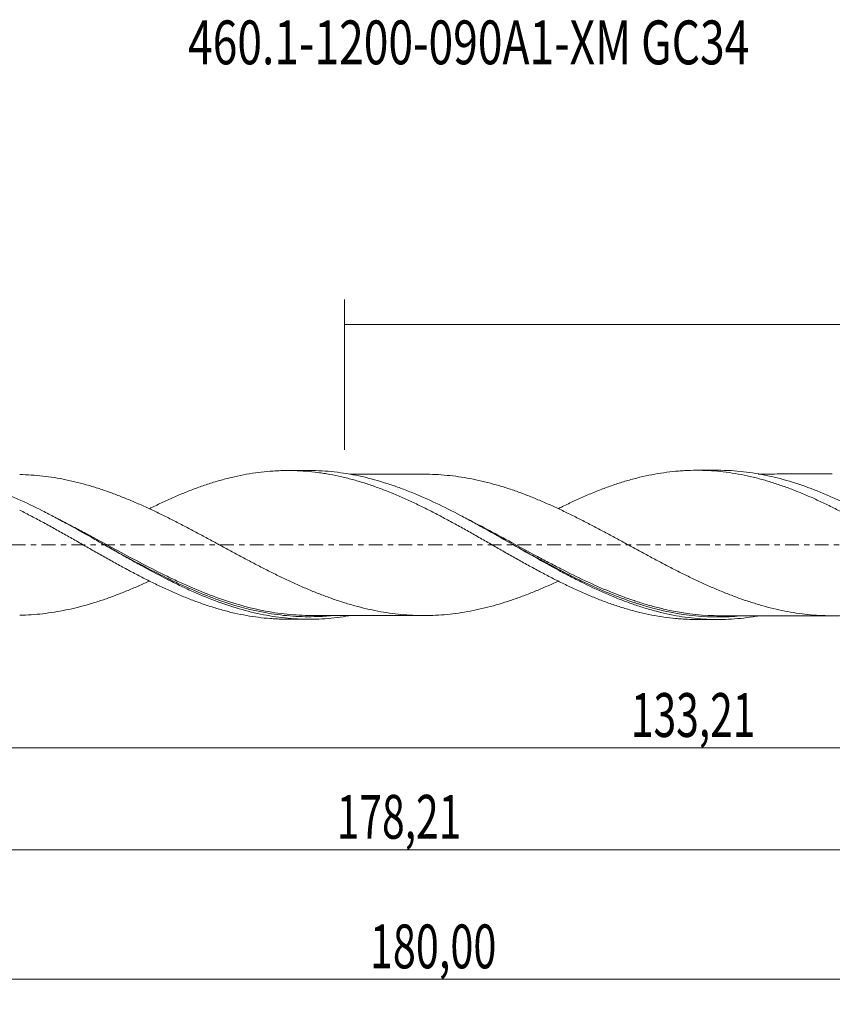
# Model space of a CAD drawing. Units: millimetres. Extents: x -60 to 152, y -37 to 42.
# Drawn here: x 11 to 76, y -37 to 42 of the extents above; entities that cross this region are included whole.
import ezdxf

# ---------------------------------------------------------------- set-up
doc = ezdxf.new("R2010")
doc.units = ezdxf.units.MM
doc.linetypes.add('CENTER', pattern=[47.5, 22, -8.5, 8.5, -8.5])
for name, color, linetype in [('1', 4, 'CONTINUOUS'), ('SK2', 7, 'CONTINUOUS'), ('SK4', 2, 'CENTER'), ('SK6', 5, 'CONTINUOUS')]:
    doc.layers.add(name, color=color, linetype=linetype)
doc.styles.add('iso_b_vert', font='simplex.shx')
doc.dimstyles.get("Standard").update_dxf_attribs({"dimtxt": 0.18, "dimasz": 0.18, "dimexe": 0.18, "dimexo": 0.0625, "dimgap": 0.09, "dimtad": 1, "dimzin": 0, "dimdsep": 52, "dimtxsty": 'Standard', "dimcen": 0.09, "dimadec": 0, "dimazin": 0, "dimtfac": 1, "dimtdec": 4, "dimtofl": 0, "dimtmove": 0, "dimatfit": 3, "dimfxl": 1, "dimtolj": 1, "dimtzin": 0, "dimarcsym": 0})

# ---------------------------------------------------------------- blocks, each defined once
blk = doc.blocks.new('DimnDraft3D1')
at = {"layer": 'SK2', "lineweight": 13}
for p, q in [((0, -1.5875), (0, -18.213398)), ((133.2146, -7.5875), (133.2146, -18.213398)), ((0, -16.213398), (133.2146, -16.213398))]:
    blk.add_line(p, q, dxfattribs=at)
for points in [[(0, -16.213398), (3.499998, -15.752615), (3.500002, -16.674182), (0, -16.213398)], [(133.2146, -16.213398), (129.714602, -16.674182), (129.714598, -15.752615), (133.2146, -16.213398)]]:
    blk.add_solid(points, dxfattribs=at)
at = {"layer": 'SK2', "lineweight": 13, "insert": (60.08308, -15.338398), "char_height": 3.5, "attachment_point": 7, "line_spacing_factor": 1.084337, "style": 'iso_b_vert'}
blk.add_mtext('\\W0.6822;133,21', dxfattribs=at)
blk = doc.blocks.new('DimnDraft3D2')
at = {"layer": 'SK2', "lineweight": 13}
for p, q in [((135, -1.5875), (135, -36.692985)), ((-45, -7.5875), (-45, -36.692985)), ((-45, -34.692985), (135, -34.692985))]:
    blk.add_line(p, q, dxfattribs=at)
for points in [[(-45, -34.692985), (-41.500002, -34.232202), (-41.499998, -35.153769), (-45, -34.692985)], [(135, -34.692985), (131.500002, -35.153769), (131.499998, -34.232202), (135, -34.692985)]]:
    blk.add_solid(points, dxfattribs=at)
at = {"layer": 'SK2', "lineweight": 13, "insert": (39.236821, -33.817985), "char_height": 3.5, "attachment_point": 7, "line_spacing_factor": 1.084337, "style": 'iso_b_vert'}
blk.add_mtext('\\W0.6930;180,00', dxfattribs=at)
blk = doc.blocks.new('DimnDraft3D3')
at = {"layer": 'SK2', "lineweight": 13}
for p, q in [((37.22, 7.5875), (37.22, 19.609119)), ((135, 1.5875), (135, 19.609119)), ((37.22, 17.609119), (135, 17.609119))]:
    blk.add_line(p, q, dxfattribs=at)
for points in [[(37.22, 17.609119), (40.719998, 18.069903), (40.720002, 17.148335), (37.22, 17.609119)], [(135, 17.609119), (131.500002, 17.148335), (131.499998, 18.069903), (135, 17.609119)]]:
    blk.add_solid(points, dxfattribs=at)
at = {"layer": 'SK2', "lineweight": 13, "insert": (81.661316, 18.484119), "char_height": 3.5, "attachment_point": 7, "line_spacing_factor": 1.084337, "style": 'iso_b_vert'}
blk.add_mtext('\\W0.7317;97,78', dxfattribs=at)
blk = doc.blocks.new('DimnDraft3D5')
at = {"layer": 'SK2', "lineweight": 13}
for p, q in [((-45, -7.5875), (-45, -26.343428)), ((133.2146, -7.5875), (133.2146, -26.343428)), ((-45, -24.343428), (133.2146, -24.343428))]:
    blk.add_line(p, q, dxfattribs=at)
for points in [[(-45, -24.343428), (-41.500002, -23.882645), (-41.499998, -24.804212), (-45, -24.343428)], [(133.2146, -24.343428), (129.714602, -24.804212), (129.714598, -23.882645), (133.2146, -24.343428)]]:
    blk.add_solid(points, dxfattribs=at)
at = {"layer": 'SK2', "lineweight": 13, "insert": (36.593697, -23.468428), "char_height": 3.5, "attachment_point": 7, "line_spacing_factor": 1.084337, "style": 'iso_b_vert'}
blk.add_mtext('\\W0.6822;178,21', dxfattribs=at)

msp = doc.modelspace()

# ---------------------------------------------------------------- linework, layer by layer
at = {"layer": '1', "lineweight": 18}
for p, q in [((34.3705, 5.9383), (32.6737, 5.9373)), ((67.0208, 5.9587), (65.3279, 5.9577)), ((32.6737, -5.9373), (34.3711, -5.9383)), ((65.3279, -5.9577), (67.0209, -5.9587))]:
    msp.add_line(p, q, dxfattribs=at)
for points, knots in [([(54.2877, -2.8903), (54.2484, -2.9086), (54.2091, -2.9269), (54.0162, -3.0163), (53.8628, -3.0869), (53.4023, -3.2949), (53.095, -3.4292), (52.48, -3.688), (52.1725, -3.813), (51.5581, -4.0528), (51.2505, -4.1671), (50.6364, -4.3849), (50.329, -4.4883), (49.406, -4.7803), (48.7926, -4.95), (47.87, -5.1659), (47.5624, -5.2314), (46.9478, -5.3473), (46.6405, -5.3982), (46.026, -5.4866), (45.7189, -5.5237), (45.1038, -5.5826), (44.7957, -5.6046), (44.1815, -5.6349), (43.8743, -5.6428), (43.2596, -5.6428), (42.9521, -5.6352), (42.3369, -5.606), (42.0295, -5.5843), (41.4147, -5.5257), (41.1078, -5.4886), (40.493, -5.4014), (40.185, -5.3511), (39.5701, -5.2351), (39.2631, -5.1698), (38.6484, -5.0273), (38.3409, -4.9498), (37.7262, -4.7799), (37.4183, -4.6882), (36.8034, -4.4948), (36.4962, -4.3922), (35.8816, -4.1749), (35.5741, -4.06), (34.9582, -3.8216), (34.6512, -3.6967), (34.0365, -3.4384), (33.7291, -3.3044), (33.1143, -3.028), (32.8065, -2.8856), (32.345, -2.6672), (32.1912, -2.5935), (31.8837, -2.4444), (31.7302, -2.3685), (31.2695, -2.1395), (30.962, -1.9848), (30.3467, -1.6694), (30.039, -1.5086), (29.4242, -1.1843), (29.1167, -1.0214), (28.6555, -0.7746), (28.502, -0.6916), (28.1946, -0.5255), (28.0408, -0.4423), (27.5789, -0.1925), (27.2713, -0.0258), (26.6565, 0.3075), (26.3493, 0.4741), (25.8879, 0.7221), (25.7339, 0.8044), (25.4261, 0.9691), (25.2723, 1.0516), (24.8109, 1.2969), (24.5034, 1.4583), (23.8888, 1.7769), (23.5815, 1.9343), (22.9662, 2.2436), (22.6579, 2.395), (22.043, 2.6926), (21.7358, 2.8382), (21.1208, 3.1208), (20.8133, 3.2584), (20.1976, 3.5237), (19.89, 3.6517), (19.2746, 3.8978), (18.9674, 4.0165), (18.3522, 4.243), (18.044, 4.3508), (17.4284, 4.5551), (17.1209, 4.6518), (16.506, 4.8302), (16.1982, 4.9124), (15.5832, 5.0661), (15.2751, 5.1364), (14.3518, 5.3263), (13.7367, 5.4265), (12.8127, 5.5314), (12.5056, 5.5593), (11.8905, 5.6003), (11.5825, 5.6135), (11.2741, 5.6192)], [0, 0, 0, 0, 0.0027452, 0.0027452, 0.0134684, 0.0134684, 0.0349147, 0.0349147, 0.0563611, 0.0563611, 0.0778074, 0.0778074, 0.0992538, 0.0992538, 0.1421464, 0.1421464, 0.1635928, 0.1635928, 0.1850391, 0.1850391, 0.2064855, 0.2064855, 0.2279318, 0.2279318, 0.2493781, 0.2493781, 0.2708245, 0.2708245, 0.2922708, 0.2922708, 0.3137172, 0.3137172, 0.3351635, 0.3351635, 0.3566098, 0.3566098, 0.3780562, 0.3780562, 0.3995025, 0.3995025, 0.4209488, 0.4209488, 0.4423952, 0.4423952, 0.4638415, 0.4638415, 0.4852879, 0.4852879, 0.5067342, 0.5067342, 0.5174574, 0.5174574, 0.5281805, 0.5281805, 0.5496269, 0.5496269, 0.5710732, 0.5710732, 0.5925196, 0.5925196, 0.6032427, 0.6032427, 0.6139659, 0.6139659, 0.6354122, 0.6354122, 0.6568586, 0.6568586, 0.6675817, 0.6675817, 0.6783049, 0.6783049, 0.6997513, 0.6997513, 0.7211976, 0.7211976, 0.7426439, 0.7426439, 0.7640903, 0.7640903, 0.7855366, 0.7855366, 0.8069829, 0.8069829, 0.8284293, 0.8284293, 0.8498756, 0.8498756, 0.871322, 0.871322, 0.8927683, 0.8927683, 0.9142146, 0.9142146, 0.9571073, 0.9571073, 0.9785537, 0.9785537, 1, 1, 1, 1]), ([(21.6298, 2.8869), (21.6718, 2.9078), (21.7138, 2.9286), (21.9148, 3.0279), (22.0737, 3.1053), (22.3913, 3.2582), (22.5498, 3.334), (23.0255, 3.557), (23.3433, 3.6999), (23.9785, 3.9765), (24.2963, 4.1101), (24.9316, 4.364), (25.2495, 4.4843), (25.7252, 4.6566), (25.8836, 4.7125), (26.2011, 4.8207), (26.3599, 4.8729), (26.8369, 5.0247), (27.1546, 5.1194), (27.7893, 5.2939), (28.1068, 5.3735), (28.7419, 5.5177), (29.0589, 5.5827), (29.6948, 5.6961), (30.0126, 5.7448), (30.647, 5.8263), (30.9641, 5.859), (31.4406, 5.8955), (31.5995, 5.9056), (31.9174, 5.9217), (32.0761, 5.9278), (32.5522, 5.9396), (32.8699, 5.9391), (33.5046, 5.9216), (33.8215, 5.9045), (34.4568, 5.8538), (34.7753, 5.8204), (35.2512, 5.7579), (35.4096, 5.7349), (35.7268, 5.6852), (35.8855, 5.6584), (36.3618, 5.5722), (36.679, 5.5066), (37.3144, 5.36), (37.6321, 5.2794), (38.2671, 5.1038), (38.5837, 5.008), (39.2186, 4.8039), (39.5367, 4.695), (40.1717, 4.4636), (40.4888, 4.3416), (40.965, 4.1504), (41.1237, 4.0852), (41.4411, 3.9518), (41.5995, 3.8833), (42.0754, 3.6742), (42.3938, 3.5301), (43.0287, 3.2319), (43.3455, 3.0775), (43.98, 2.7618), (44.2978, 2.6006), (44.774, 2.3517), (44.9327, 2.2675), (45.2501, 2.0986), (45.4089, 2.0135), (45.8852, 1.7567), (46.2021, 1.5822), (46.8363, 1.2291), (47.1542, 1.0511), (47.7899, 0.6922), (48.1065, 0.5104), (48.741, 0.1483), (49.0585, -0.0328), (49.6929, -0.3963), (50.0106, -0.578), (50.4871, -0.8478), (50.6458, -0.9374), (50.9631, -1.1161), (51.1215, -1.2055), (51.5968, -1.472), (51.9144, -1.6467), (52.5495, -1.9927), (52.8669, -2.164), (53.5015, -2.4982), (53.8191, -2.6613), (54.2946, -2.9015), (54.4529, -2.981), (54.7702, -3.1371), (54.929, -3.2139), (55.4059, -3.441), (55.723, -3.5881), (56.357, -3.8718), (56.6743, -4.0079), (57.3091, -4.2688), (57.6263, -4.3947), (58.2613, -4.632), (58.5788, -4.7439), (59.2126, -4.9552), (59.5295, -5.0541), (60.0059, -5.1913), (60.1648, -5.2353), (60.4825, -5.3196), (60.641, -5.3601), (61.1165, -5.4757), (61.4339, -5.5447), (62.0681, -5.6676), (62.3849, -5.7215), (63.0201, -5.8128), (63.338, -5.8502), (63.8135, -5.8942), (63.9717, -5.9069), (64.2887, -5.928), (64.4473, -5.9365), (64.8471, -5.9526), (65.0883, -5.9575), (65.3295, -5.9577)], [0, 0, 0, 0, 0.0028768, 0.0028768, 0.0137719, 0.0137719, 0.0246671, 0.0246671, 0.0464574, 0.0464574, 0.0682477, 0.0682477, 0.090038, 0.090038, 0.1009331, 0.1009331, 0.1118283, 0.1118283, 0.1336186, 0.1336186, 0.1554089, 0.1554089, 0.1771992, 0.1771992, 0.1989895, 0.1989895, 0.2207798, 0.2207798, 0.2316749, 0.2316749, 0.2425701, 0.2425701, 0.2643604, 0.2643604, 0.2861507, 0.2861507, 0.307941, 0.307941, 0.3188361, 0.3188361, 0.3297313, 0.3297313, 0.3515216, 0.3515216, 0.3733118, 0.3733118, 0.3951021, 0.3951021, 0.4168924, 0.4168924, 0.4386827, 0.4386827, 0.4495779, 0.4495779, 0.460473, 0.460473, 0.4822633, 0.4822633, 0.5040536, 0.5040536, 0.5258439, 0.5258439, 0.5367391, 0.5367391, 0.5476342, 0.5476342, 0.5694245, 0.5694245, 0.5912148, 0.5912148, 0.6130051, 0.6130051, 0.6347954, 0.6347954, 0.6565857, 0.6565857, 0.6674809, 0.6674809, 0.678376, 0.678376, 0.7001663, 0.7001663, 0.7219566, 0.7219566, 0.7437469, 0.7437469, 0.7546421, 0.7546421, 0.7655372, 0.7655372, 0.7873275, 0.7873275, 0.8091178, 0.8091178, 0.8309081, 0.8309081, 0.8526984, 0.8526984, 0.8744887, 0.8744887, 0.8853838, 0.8853838, 0.896279, 0.896279, 0.9180693, 0.9180693, 0.9398596, 0.9398596, 0.9616499, 0.9616499, 0.972545, 0.972545, 0.9834402, 0.9834402, 1, 1, 1, 1]), ([(70.2828, -5.6695), (70.216, -5.6813), (70.1492, -5.6928), (69.755, -5.7582), (69.4275, -5.804), (68.7712, -5.8784), (68.4427, -5.9069), (67.4597, -5.9655), (66.8058, -5.9691), (65.8227, -5.9214), (65.4943, -5.8965), (64.8379, -5.8293), (64.5103, -5.787), (63.5279, -5.6346), (62.8738, -5.4989), (61.8894, -5.2469), (61.5608, -5.1547), (60.9052, -4.9558), (60.5778, -4.849), (59.9231, -4.6211), (59.5957, -4.5002), (58.9403, -4.2451), (58.612, -4.1108), (57.627, -3.6899), (56.9726, -3.3867), (55.9902, -2.9041), (55.6626, -2.7386), (55.0063, -2.3995), (54.6776, -2.2257), (53.6939, -1.6966), (53.0397, -1.3327), (51.7289, -0.592), (51.0712, -0.2148), (49.7607, 0.5351), (49.1064, 0.9084), (48.1221, 1.4585), (47.7933, 1.6404), (47.1372, 1.9976), (46.8096, 2.1732), (45.8271, 2.6895), (45.1723, 3.0195), (43.8578, 3.6419), (43.203, 3.9318), (42.2204, 4.3293), (41.8928, 4.4556), (41.2366, 4.6947), (40.9077, 4.8077), (39.9232, 5.1238), (39.2687, 5.3045), (37.9577, 5.6012), (37.2997, 5.7173), (35.9885, 5.8791), (35.334, 5.9253), (34.563, 5.9378), (34.4481, 5.9386), (34.3332, 5.9382)], [0, 0, 0, 0, 0.0055809, 0.0055809, 0.0329377, 0.0329377, 0.0602945, 0.0602945, 0.1150082, 0.1150082, 0.1423651, 0.1423651, 0.1697219, 0.1697219, 0.2244356, 0.2244356, 0.2517925, 0.2517925, 0.2791493, 0.2791493, 0.3065061, 0.3065061, 0.333863, 0.333863, 0.3885767, 0.3885767, 0.4159335, 0.4159335, 0.4432904, 0.4432904, 0.4980041, 0.4980041, 0.5527177, 0.5527177, 0.6074314, 0.6074314, 0.6347883, 0.6347883, 0.6621451, 0.6621451, 0.7168588, 0.7168588, 0.7715725, 0.7715725, 0.7989293, 0.7989293, 0.8262862, 0.8262862, 0.8809999, 0.8809999, 0.9357136, 0.9357136, 0.9904272, 0.9904272, 1, 1, 1, 1]), ([(43.5508, 5.6428), (43.2807, 5.6424), (42.6906, 5.6417), (41.8186, 5.6422), (40.9763, 5.641), (40.2115, 5.6416), (39.4518, 5.6407), (38.7433, 5.6405), (38.1365, 5.6405), (37.8065, 5.6401), (37.6659, 5.64)], [0, 0, 0, 0, 0.1376946, 0.3007754, 0.4445481, 0.5670952, 0.6906757, 0.8317974, 0.9283024, 1, 1, 1, 1]), ([(43.55, 5.6428), (43.5531, 5.6428), (43.5561, 5.6428), (43.8669, 5.6429), (44.1742, 5.6352), (44.7881, 5.6051), (45.0957, 5.5833), (45.7103, 5.5247), (46.018, 5.4876), (46.6328, 5.3994), (46.9401, 5.3487), (47.5543, 5.233), (47.8613, 5.1678), (48.4767, 5.0241), (48.7843, 4.9456), (49.3987, 4.7763), (49.7058, 4.6853), (50.3204, 4.4911), (50.6277, 4.3879), (51.2425, 4.1701), (51.5502, 4.0558), (52.1644, 3.8162), (52.4714, 3.6915), (53.0859, 3.4331), (53.3938, 3.2987), (53.8547, 3.0906), (54.0082, 3.02), (54.3154, 2.8776), (54.4691, 2.8058), (54.9299, 2.5874), (55.237, 2.4374), (55.8518, 2.1314), (56.1596, 1.9755), (56.6205, 1.7387), (56.7741, 1.6591), (57.0811, 1.4985), (57.2345, 1.4174), (57.6953, 1.174), (58.003, 1.0104), (58.618, 0.6795), (58.9251, 0.513), (59.5394, 0.1797), (59.8467, 0.0129), (60.3073, -0.2382), (60.4607, -0.3221), (60.7682, -0.4888), (60.9221, -0.5719), (61.3832, -0.8208), (61.6902, -0.986), (62.3042, -1.3133), (62.6112, -1.4756), (63.2259, -1.7957), (63.5331, -1.9544), (64.1478, -2.2641), (64.4549, -2.4166), (65.0689, -2.715), (65.376, -2.8605), (65.9912, -3.1442), (66.2985, -3.2822), (66.9123, -3.5498), (67.2195, -3.6779), (67.8339, -3.9255), (68.1413, -4.0453), (68.7558, -4.2727), (69.063, -4.3801), (69.677, -4.5841), (69.9835, -4.6815), (70.5983, -4.8618), (70.9059, -4.9455), (71.5201, -5.0997), (71.8269, -5.1707), (72.4411, -5.2987), (72.7482, -5.3556), (73.3626, -5.4551), (73.6702, -5.4979), (74.2843, -5.5699), (74.5911, -5.598), (75.2053, -5.6393), (75.513, -5.6525), (76.1274, -5.6658), (76.4341, -5.6645), (77.0484, -5.6466), (77.3553, -5.6303), (77.9694, -5.5842), (78.277, -5.5535), (78.8913, -5.477), (79.1981, -5.4314), (79.8116, -5.3273), (80.119, -5.2686), (80.7336, -5.1357), (81.0408, -5.0622), (81.6547, -4.9034), (81.9617, -4.818), (82.4221, -4.6793), (82.5755, -4.6313), (82.8826, -4.5326), (83.0365, -4.482), (83.4976, -4.3258), (83.8045, -4.2159), (84.4182, -3.9845), (84.7252, -3.8635), (85.3395, -3.6122), (85.6467, -3.4811), (86.2608, -3.2108), (86.5679, -3.0718), (86.8938, -2.9197), (86.9128, -2.9108), (86.9318, -2.9019)], [0, 0, 0, 0, 0.0002124, 0.0002124, 0.0214565, 0.0214565, 0.0427005, 0.0427005, 0.0639446, 0.0639446, 0.0851887, 0.0851887, 0.1064327, 0.1064327, 0.1276768, 0.1276768, 0.1489208, 0.1489208, 0.1701649, 0.1701649, 0.1914089, 0.1914089, 0.212653, 0.212653, 0.233897, 0.233897, 0.244519, 0.244519, 0.2551411, 0.2551411, 0.2763851, 0.2763851, 0.2976292, 0.2976292, 0.3082512, 0.3082512, 0.3188732, 0.3188732, 0.3401173, 0.3401173, 0.3613613, 0.3613613, 0.3826054, 0.3826054, 0.3932274, 0.3932274, 0.4038494, 0.4038494, 0.4250935, 0.4250935, 0.4463375, 0.4463375, 0.4675816, 0.4675816, 0.4888256, 0.4888256, 0.5100697, 0.5100697, 0.5313137, 0.5313137, 0.5525578, 0.5525578, 0.5738018, 0.5738018, 0.5950459, 0.5950459, 0.6162899, 0.6162899, 0.637534, 0.637534, 0.658778, 0.658778, 0.6800221, 0.6800221, 0.7012662, 0.7012662, 0.7225102, 0.7225102, 0.7437543, 0.7437543, 0.7649983, 0.7649983, 0.7862424, 0.7862424, 0.8074864, 0.8074864, 0.8287305, 0.8287305, 0.8499745, 0.8499745, 0.8712186, 0.8712186, 0.8924626, 0.8924626, 0.9030846, 0.9030846, 0.9137067, 0.9137067, 0.9349507, 0.9349507, 0.9561948, 0.9561948, 0.9774388, 0.9774388, 0.9986829, 0.9986829, 1, 1, 1, 1]), ([(54.2825, 2.8953), (54.3922, 2.9504), (54.5018, 3.005), (54.7702, 3.1371), (54.929, 3.2139), (55.4059, 3.441), (55.723, 3.5881), (56.357, 3.8718), (56.6743, 4.0079), (57.3091, 4.2688), (57.6263, 4.3947), (58.2613, 4.632), (58.5788, 4.7439), (59.2126, 4.9552), (59.5295, 5.0541), (60.0059, 5.1913), (60.1648, 5.2353), (60.4825, 5.3196), (60.641, 5.3601), (61.1165, 5.4757), (61.4339, 5.5447), (62.0681, 5.6676), (62.3849, 5.7215), (63.0201, 5.8128), (63.338, 5.8502), (63.8135, 5.8942), (63.9717, 5.9069), (64.2887, 5.928), (64.4473, 5.9365), (64.9233, 5.9556), (65.2407, 5.9602), (65.8754, 5.9525), (66.1926, 5.9403), (66.8271, 5.8996), (67.1435, 5.8708), (67.7781, 5.797), (68.0962, 5.7521), (68.7304, 5.6459), (69.0472, 5.5849), (69.5229, 5.4821), (69.6816, 5.4459), (69.9988, 5.3697), (70.1572, 5.3295), (70.6329, 5.2034), (70.9509, 5.1124), (71.5852, 4.9162), (71.9017, 4.8106), (72.5358, 4.5872), (72.8535, 4.4693), (73.3297, 4.2822), (73.488, 4.2181), (73.8051, 4.0875), (73.9636, 4.021), (74.4394, 3.8173), (74.7562, 3.6757), (75.3902, 3.3822), (75.708, 3.2307), (76.3429, 2.9195), (76.6593, 2.7586), (77.2932, 2.4314), (77.6105, 2.2647), (78.2448, 1.9234), (78.5622, 1.7495), (79.1967, 1.3991), (79.5137, 1.2218), (80.1469, 0.8625), (80.4644, 0.6826), (81.0995, 0.3197), (81.4162, 0.1369), (82.0501, -0.227), (82.3674, -0.4081), (82.8428, -0.6799), (83.0011, -0.7709), (83.3182, -0.9514), (83.4771, -1.0413), (83.9533, -1.3092), (84.2701, -1.4865), (84.9036, -1.8367), (85.2206, -2.0089), (85.8552, -2.3476), (86.1723, -2.5153), (86.8065, -2.8411), (87.1237, -2.9995), (87.7571, -3.3092), (88.0738, -3.4598), (88.7088, -3.7503), (89.0263, -3.8904), (89.6595, -4.1606), (89.9766, -4.2891), (90.6106, -4.5347), (90.9274, -4.652), (91.562, -4.8726), (91.8794, -4.9756), (92.3546, -5.1202), (92.5127, -5.1669), (92.8293, -5.2563), (92.9878, -5.2991), (93.4636, -5.4217), (93.7811, -5.4964), (94.4149, -5.63), (94.7319, -5.6888), (95.2073, -5.7651), (95.3659, -5.7885), (95.6824, -5.8315), (95.8407, -5.851), (96.3164, -5.9032), (96.6342, -5.9297), (97.2678, -5.9663), (97.5843, -5.9762), (97.9279, -5.978), (97.9545, -5.9781), (97.9811, -5.9781)], [0, 0, 0, 0, 0.0075333, 0.0075333, 0.0184194, 0.0184194, 0.0401917, 0.0401917, 0.0619639, 0.0619639, 0.0837362, 0.0837362, 0.1055085, 0.1055085, 0.1272807, 0.1272807, 0.1381668, 0.1381668, 0.149053, 0.149053, 0.1708252, 0.1708252, 0.1925975, 0.1925975, 0.2143698, 0.2143698, 0.2252559, 0.2252559, 0.236142, 0.236142, 0.2579143, 0.2579143, 0.2796865, 0.2796865, 0.3014588, 0.3014588, 0.323231, 0.323231, 0.3450033, 0.3450033, 0.3558894, 0.3558894, 0.3667756, 0.3667756, 0.3885478, 0.3885478, 0.4103201, 0.4103201, 0.4320923, 0.4320923, 0.4429785, 0.4429785, 0.4538646, 0.4538646, 0.4756369, 0.4756369, 0.4974091, 0.4974091, 0.5191814, 0.5191814, 0.5409536, 0.5409536, 0.5627259, 0.5627259, 0.5844982, 0.5844982, 0.6062704, 0.6062704, 0.6280427, 0.6280427, 0.6498149, 0.6498149, 0.6607011, 0.6607011, 0.6715872, 0.6715872, 0.6933595, 0.6933595, 0.7151317, 0.7151317, 0.736904, 0.736904, 0.7586762, 0.7586762, 0.7804485, 0.7804485, 0.8022208, 0.8022208, 0.823993, 0.823993, 0.8457653, 0.8457653, 0.8675375, 0.8675375, 0.8784237, 0.8784237, 0.8893098, 0.8893098, 0.9110821, 0.9110821, 0.9328543, 0.9328543, 0.9437404, 0.9437404, 0.9546266, 0.9546266, 0.9763988, 0.9763988, 0.9981711, 0.9981711, 1, 1, 1, 1]), ([(102.88, -5.6982), (102.4062, -5.7808), (101.9327, -5.8456), (101.1315, -5.924), (100.8037, -5.9473), (100.1485, -5.9761), (99.8215, -5.9815), (98.8411, -5.9714), (98.1883, -5.9291), (97.2057, -5.8131), (96.8777, -5.7657), (96.2235, -5.654), (95.8967, -5.5897), (95.2432, -5.4449), (94.9164, -5.3643), (94.2623, -5.1873), (93.9347, -5.0907), (92.9515, -4.7788), (92.2985, -4.5418), (91.3179, -4.1482), (90.9909, -4.0106), (90.336, -3.7233), (90.0079, -3.5737), (89.0261, -3.1107), (88.3731, -2.7826), (87.0649, -2.096), (86.4085, -1.737), (85.1005, -1.0055), (84.4474, -0.6322), (83.465, -0.0685), (83.1368, 0.1202), (82.482, 0.4957), (82.1551, 0.6827), (81.1744, 1.2397), (80.5209, 1.6059), (79.2089, 2.3168), (78.5555, 2.6593), (77.5747, 3.1464), (77.2477, 3.3044), (76.5927, 3.6105), (76.2645, 3.7587), (75.2819, 4.1848), (74.6288, 4.4448), (73.3203, 4.9098), (72.6636, 5.1152), (71.3548, 5.4611), (70.7016, 5.6023), (69.7192, 5.7635), (69.3909, 5.8088), (68.7357, 5.8818), (68.4085, 5.9095), (67.7198, 5.9493), (67.3582, 5.9594), (66.9964, 5.9587)], [0, 0, 0, 0, 0.0396651, 0.0396651, 0.0670204, 0.0670204, 0.0943757, 0.0943757, 0.1490863, 0.1490863, 0.1764416, 0.1764416, 0.2037969, 0.2037969, 0.2311522, 0.2311522, 0.2585075, 0.2585075, 0.3132181, 0.3132181, 0.3405734, 0.3405734, 0.3679287, 0.3679287, 0.4226393, 0.4226393, 0.47735, 0.47735, 0.5320606, 0.5320606, 0.5594159, 0.5594159, 0.5867712, 0.5867712, 0.6414818, 0.6414818, 0.6961924, 0.6961924, 0.7235477, 0.7235477, 0.750903, 0.750903, 0.8056136, 0.8056136, 0.8603242, 0.8603242, 0.9150348, 0.9150348, 0.9423902, 0.9423902, 0.9697455, 0.9697455, 1, 1, 1, 1]), ([(76.1628, 5.6633), (76.1372, 5.6633), (75.8297, 5.6634), (75.2982, 5.6618), (74.6078, 5.6629), (73.9717, 5.6623), (73.3312, 5.6612), (72.6545, 5.6617), (71.9226, 5.661), (71.2067, 5.6603), (70.6224, 5.6608), (70.3245, 5.659), (70.2329, 5.6585)], [0, 0, 0, 0, 0.0129523, 0.1557816, 0.268151, 0.3618647, 0.4771427, 0.5917745, 0.7037241, 0.847018, 0.9530368, 1, 1, 1, 1]), ([(37.5501, -5.6645), (37.2473, -5.7164), (36.9449, -5.7611), (35.9881, -5.8791), (35.3334, -5.9253), (34.0202, -5.9466), (33.366, -5.9216), (32.3841, -5.8318), (32.0566, -5.7931), (31.4008, -5.6986), (31.072, -5.6425), (29.4362, -5.3221), (28.1445, -4.9367), (26.1992, -4.2003), (25.5495, -3.9283), (24.5687, -3.4854), (24.2402, -3.3316), (23.584, -3.0148), (23.2565, -2.8519), (22.2743, -2.3518), (21.62, -2.0029), (20.6353, -1.4632), (20.3068, -1.2805), (19.6514, -0.9127), (19.324, -0.7273), (18.6693, -0.3553), (18.3419, -0.1685), (17.6863, 0.2052), (17.3578, 0.3924), (16.3728, 0.9511), (15.7186, 1.3193), (14.7362, 1.8565), (14.4085, 2.0331), (13.7522, 2.3802), (13.4235, 2.5507), (12.4396, 3.0489), (11.7851, 3.364), (10.8014, 3.8047), (10.4727, 3.9464), (9.8162, 4.2173), (9.4884, 4.3464), (8.5055, 4.7135), (7.8507, 4.9312), (7.1938, 5.119)], [0, 0, 0, 0, 0.0298797, 0.0298797, 0.0945544, 0.0945544, 0.1592291, 0.1592291, 0.1915664, 0.1915664, 0.2239038, 0.2239038, 0.3532531, 0.3532531, 0.4179278, 0.4179278, 0.4502652, 0.4502652, 0.4826025, 0.4826025, 0.5472772, 0.5472772, 0.5796145, 0.5796145, 0.6119519, 0.6119519, 0.6442892, 0.6442892, 0.6766266, 0.6766266, 0.7413013, 0.7413013, 0.7736386, 0.7736386, 0.8059759, 0.8059759, 0.8706506, 0.8706506, 0.902988, 0.902988, 0.9353253, 0.9353253, 1, 1, 1, 1]), ([(11.2741, 2.7776), (11.5914, 2.6164), (11.9089, 2.4525), (12.3857, 2.203), (12.5446, 2.1191), (12.8622, 1.9494), (13.0207, 1.8632), (13.4967, 1.6037), (13.8153, 1.4291), (14.4509, 1.075), (14.768, 0.8958), (15.403, 0.5367), (15.721, 0.357), (16.356, -0.006), (16.674, -0.1879), (17.3096, -0.5487), (17.6268, -0.7292), (18.2614, -1.0876), (18.5792, -1.2648), (19.2153, -1.6161), (19.5326, -1.791), (20.1677, -2.1327), (20.4853, -2.3003), (21.1199, -2.6305), (21.4377, -2.7922), (21.9148, -3.0279), (22.0737, -3.1053), (22.3913, -3.2582), (22.5498, -3.334), (23.0255, -3.557), (23.3433, -3.6999), (23.9785, -3.9765), (24.2963, -4.1101), (24.9316, -4.364), (25.2495, -4.4843), (25.7252, -4.6566), (25.8836, -4.7125), (26.2011, -4.8207), (26.3599, -4.8729), (26.8369, -5.0247), (27.1546, -5.1194), (27.7893, -5.2939), (28.1068, -5.3735), (28.7419, -5.5177), (29.0589, -5.5827), (29.6948, -5.6961), (30.0126, -5.7448), (30.647, -5.8263), (30.9641, -5.859), (31.4406, -5.8955), (31.5995, -5.9056), (31.9174, -5.9217), (32.0761, -5.9278), (32.3814, -5.9353), (32.5281, -5.9372), (32.6748, -5.9373)], [0, 0, 0, 0, 0.0445197, 0.0445197, 0.0667796, 0.0667796, 0.0890394, 0.0890394, 0.1335591, 0.1335591, 0.1780788, 0.1780788, 0.2225985, 0.2225985, 0.2671182, 0.2671182, 0.3116379, 0.3116379, 0.3561576, 0.3561576, 0.4006773, 0.4006773, 0.445197, 0.445197, 0.4897167, 0.4897167, 0.5119766, 0.5119766, 0.5342364, 0.5342364, 0.5787561, 0.5787561, 0.6232758, 0.6232758, 0.6677955, 0.6677955, 0.6900554, 0.6900554, 0.7123152, 0.7123152, 0.7568349, 0.7568349, 0.8013546, 0.8013546, 0.8458744, 0.8458744, 0.8903941, 0.8903941, 0.9349138, 0.9349138, 0.9571736, 0.9571736, 0.9794335, 0.9794335, 1, 1, 1, 1]), ([(50.6925, 0.0018), (51.2828, -0.3247), (51.8743, -0.6518), (52.7975, -1.1552), (53.1277, -1.3337), (53.7876, -1.686), (54.1163, -1.8593), (55.7556, -2.7084), (57.0538, -3.332), (59.0123, -4.1354), (59.6673, -4.3811), (60.4072, -4.6275), (60.4878, -4.6539), (60.5684, -4.6799)], [0, 0, 0, 0, 0.1800274, 0.1800274, 0.2794901, 0.2794901, 0.3789528, 0.3789528, 0.7768035, 0.7768035, 0.9757289, 0.9757289, 1, 1, 1, 1]), ([(18.0606, -0.0078), (18.4028, -0.1963), (18.7441, -0.3843), (19.7379, -0.9296), (20.389, -1.2839), (21.6937, -1.9733), (22.3471, -2.309), (23.3324, -2.7919), (23.6618, -2.9495), (24.3228, -3.2564), (24.6522, -3.4045), (25.6374, -3.8317), (26.2905, -4.0937), (27.1801, -4.4157), (27.4174, -4.4982), (27.6546, -4.5772)], [0, 0, 0, 0, 0.106836, 0.106836, 0.3115028, 0.3115028, 0.5161695, 0.5161695, 0.6185029, 0.6185029, 0.7208362, 0.7208362, 0.9255029, 0.9255029, 1, 1, 1, 1]), ([(11.2741, -5.6192), (11.5824, -5.6135), (11.8903, -5.6003), (12.5049, -5.5593), (12.8118, -5.5315), (13.4272, -5.4617), (13.7351, -5.4191), (14.3504, -5.3199), (14.6578, -5.2633), (15.2728, -5.1369), (15.5802, -5.0668), (16.1951, -4.9132), (16.5034, -4.831), (17.1183, -4.6526), (17.4255, -4.556), (18.0403, -4.3521), (18.3479, -4.2445), (18.9634, -4.018), (19.2708, -3.8993), (19.8859, -3.6534), (20.1931, -3.5256), (20.8078, -3.2608), (21.1157, -3.1231), (21.4906, -2.9509), (21.5577, -2.9199), (21.6247, -2.8886)], [0, 0, 0, 0, 0.0891424, 0.0891424, 0.1782848, 0.1782848, 0.2674272, 0.2674272, 0.3565696, 0.3565696, 0.4457121, 0.4457121, 0.5348545, 0.5348545, 0.6239969, 0.6239969, 0.7131393, 0.7131393, 0.8022817, 0.8022817, 0.8914241, 0.8914241, 0.9805665, 0.9805665, 1, 1, 1, 1]), ([(34.8027, -5.6371), (34.1634, -5.6442), (33.5238, -5.6193), (32.5541, -5.5332), (32.226, -5.4958), (31.5677, -5.4043), (31.2367, -5.3501), (29.8068, -5.081), (28.718, -4.7872), (27.6289, -4.4207)], [0, 0, 0, 0, 0.2686193, 0.2686193, 0.4055303, 0.4055303, 0.5424412, 0.5424412, 1, 1, 1, 1]), ([(67.1954, -5.6584), (66.878, -5.6577), (66.5615, -5.6491), (64.9375, -5.5647), (63.6402, -5.3632), (62.0058, -4.9588), (61.6783, -4.8702), (61.1856, -4.7263), (61.0211, -4.6765), (60.6915, -4.5732), (60.5263, -4.5196), (60.3437, -4.4586), (60.3259, -4.4526), (60.3081, -4.4466)], [0, 0, 0, 0, 0.1376068, 0.1376068, 0.7074074, 0.7074074, 0.8498576, 0.8498576, 0.9210826, 0.9210826, 0.9923077, 0.9923077, 1, 1, 1, 1]), ([(34.5617, -5.6382), (34.8051, -5.6379), (35.2643, -5.6378), (35.9042, -5.6376), (36.4246, -5.6396), (36.8456, -5.6395), (37.2143, -5.6395), (37.672, -5.64), (38.2674, -5.6406), (38.985, -5.6404), (39.6912, -5.6412), (40.3823, -5.6414), (41.1076, -5.6412), (41.9181, -5.6422), (42.7449, -5.6417), (43.3004, -5.6424), (43.5513, -5.6427)], [0, 0, 0, 0, 0.0819907, 0.1545372, 0.2116271, 0.2584457, 0.2960206, 0.3342259, 0.411132, 0.4943035, 0.5732947, 0.6464142, 0.7245584, 0.8149436, 0.9164165, 1, 1, 1, 1]), ([(67.1372, -5.6584), (67.3692, -5.6574), (67.7992, -5.6564), (68.4303, -5.6562), (68.978, -5.66), (69.4926, -5.6594), (70.0058, -5.6567), (70.53, -5.6607), (71.1191, -5.6605), (71.7345, -5.6607), (72.3853, -5.6616), (73.0674, -5.6614), (73.7806, -5.6618), (74.4829, -5.663), (75.2376, -5.6619), (75.8029, -5.6634), (76.1375, -5.6633), (76.1632, -5.6632)], [0, 0, 0, 0, 0.0795968, 0.1463662, 0.2051634, 0.2664989, 0.3215109, 0.3753782, 0.4425501, 0.5171292, 0.578194, 0.6574685, 0.7422762, 0.8136343, 0.8892835, 0.9914901, 1, 1, 1, 1])]:
    msp.add_open_spline(points, degree=3, knots=knots, dxfattribs=at)
at = {"layer": '1', "lineweight": 13}
for points, knots in [([(27.6289, -4.4207), (27.4145, -4.3485), (27.2, -4.2736), (26.3334, -3.9597), (25.6803, -3.6984), (24.6954, -3.2736), (24.3662, -3.1265), (23.7054, -2.8221), (23.3762, -2.6659), (22.3912, -2.1877), (21.738, -1.8558), (20.4335, -1.1754), (19.7824, -0.8263), (18.4768, -0.1213), (17.8222, 0.2346), (16.8338, 0.7663), (16.5027, 0.9436), (15.8442, 1.2931), (15.5159, 1.4657), (14.9257, 1.7714), (14.6635, 1.9056), (14.4015, 2.0378)], [0, 0, 0, 0, 0.0488844, 0.0488844, 0.197473, 0.197473, 0.2717672, 0.2717672, 0.3460615, 0.3460615, 0.4946501, 0.4946501, 0.6432387, 0.6432387, 0.7918273, 0.7918273, 0.8661216, 0.8661216, 0.9404159, 0.9404159, 1, 1, 1, 1]), ([(60.3081, -4.4466), (59.667, -4.2309), (59.03, -3.9912), (57.0895, -3.1974), (55.7914, -2.5784), (54.1524, -1.7391), (53.8238, -1.5681), (53.1641, -1.2205), (52.8341, -1.0445), (51.8489, -0.5152), (51.1958, -0.1593), (49.3784, 0.828), (48.2164, 1.4553), (47.0432, 2.0489)], [0, 0, 0, 0, 0.1439136, 0.1439136, 0.4397279, 0.4397279, 0.5136814, 0.5136814, 0.587635, 0.587635, 0.7355421, 0.7355421, 1, 1, 1, 1]), ([(27.6546, -4.5772), (28.721, -4.932), (29.7874, -5.2146), (31.195, -5.4725), (31.5261, -5.525), (32.1847, -5.6125), (32.5129, -5.6477), (33.4952, -5.7279), (34.1472, -5.7473), (35.2336, -5.7233), (35.6682, -5.6986), (36.1035, -5.659)], [0, 0, 0, 0, 0.3802002, 0.3802002, 0.4963977, 0.4963977, 0.6125952, 0.6125952, 0.8449902, 0.8449902, 1, 1, 1, 1]), ([(60.5684, -4.6799), (60.6529, -4.7071), (60.7374, -4.7339), (60.9866, -4.8116), (61.1511, -4.861), (61.644, -5.0037), (61.9716, -5.0912), (63.6063, -5.4893), (64.9036, -5.6826), (66.5391, -5.7541), (66.8669, -5.7598), (67.5245, -5.7541), (67.8549, -5.7426), (68.4443, -5.7064), (68.7036, -5.6852), (68.9628, -5.6587)], [0, 0, 0, 0, 0.0299672, 0.0299672, 0.0885019, 0.0885019, 0.2055714, 0.2055714, 0.6738492, 0.6738492, 0.7909186, 0.7909186, 0.9079881, 0.9079881, 1, 1, 1, 1])]:
    msp.add_open_spline(points, degree=3, knots=knots, dxfattribs=at)
at = {"layer": 'SK4', "lineweight": 18, "ltscale": 0.05}
msp.add_line((140, 0), (-50, 0), dxfattribs=at)

# ---------------------------------------------------------------- texts
at = {"layer": 'SK6', "lineweight": 13, "insert": (47.1292, 38.3827), "char_height": 3.5, "attachment_point": 8, "line_spacing_factor": 1.084337, "style": 'iso_b_vert'}
msp.add_mtext('\\W0.7431;460.1-1200-090A1-XM GC34', dxfattribs=at)

# ---------------------------------------------------------------- dimensions: what is measured, and where the dimension line sits
at = {"layer": 'SK2', "lineweight": 13}
for base, p1, p2, picture, middle in [((135, 17.6091), (37.22, 7.5875), (135, 1.5875), 'DimnDraft3D3', (86.11, 17.6091)), ((135, -34.693), (-45, -7.5875), (135, -1.5875), 'DimnDraft3D2', (44.5559, -34.693)), ((133.2146, -16.2134), (0, -1.5875), (133.2146, -7.5875), 'DimnDraft3D1', (64.9647, -16.2134)), ((133.2146, -24.3434), (-45, -7.5875), (133.2146, -7.5875), 'DimnDraft3D5', (41.4753, -24.3434))]:
    dim = msp.add_linear_dim(base=base, p1=p1, p2=p2, dimstyle='Standard', override={"dimtxt": 3.5, "dimasz": 3.5, "dimexe": 2, "dimexo": 1.5875, "dimgap": 1.75, "dimtad": 1, "dimtih": 0, "dimdec": 2, "dimpost": '<>', "dimtxsty": 'iso_b_vert', "dimsah": 1, "dimclrd": 35, "dimclre": 35, "dimclrt": 35, "dimtm": -0.005, "dimtdec": 2, "dimtofl": 1, "dimtmove": 0}, dxfattribs=at)
    dim.commit()
    dim.dimension.update_dxf_attribs({"geometry": picture, "text_midpoint": middle})

doc.saveas('drawing.dxf')
